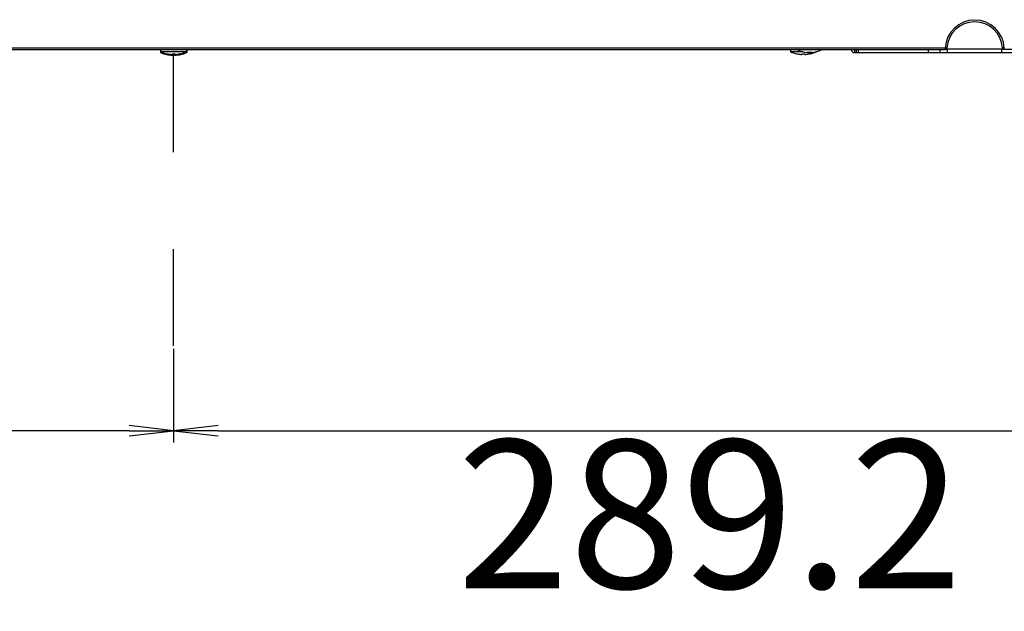
# Model space of a CAD drawing. Units: millimetres. Extents: x 7423 to 8551, y 4375 to 5171.
# Drawn here: x 7832 to 7899, y 4418 to 4458 of the extents above; entities that cross this region are included whole.
import ezdxf

# ---------------------------------------------------------------- set-up
doc = ezdxf.new("R2010")
doc.units = ezdxf.units.MM
doc.header["$LTSCALE"] = 65.395
doc.linetypes.add('DASHED', pattern=[0.2, 0.1, -0.1])
doc.layers.get('0').update_dxf_attribs({"linetype": 'CONTINUOUS'})
doc.styles.get("Standard").update_dxf_attribs({"font": 'txt', "width": 0.8})
doc.dimstyles.new('x4', dxfattribs={"dimtxt": 10, "dimasz": 3, "dimexe": 0.8, "dimexo": 0.2, "dimtad": 2, "dimtih": 1, "dimtoh": 1, "dimdec": 1, "dimlfac": 4, "dimrnd": 0.05, "dimzin": 0, "dimdsep": 46, "dimtxsty": 'Standard', "dimblk": 'OPEN', "dimcen": 10.701, "dimclrd": 2, "dimclre": 2, "dimclrt": 2, "dimadec": 1, "dimazin": 0, "dimtp": 0.01, "dimtm": 0.01, "dimtfac": 1, "dimtdec": 1, "dimtofl": 0, "dimtmove": 0, "dimatfit": 3, "dimfxl": 1, "dimtolj": 1, "dimtzin": 0, "dimarcsym": 0})

# ---------------------------------------------------------------- blocks, each defined once
blk = doc.blocks.new('_OPEN')
at = {"color": 0, "linetype": 'ByBlock'}
for p, q in [((0, 0), (-1, 0.117)), ((-1, -0.117), (0, 0)), ((-1, 0), (0, 0))]:
    blk.add_line(p, q, dxfattribs=at)
blk = doc.blocks.new('*D27')
at = {"color": 2, "lineweight": -2, "transparency": 16777216}
for p, q in [((7770.564, 4463.783), (7770.564, 4429.812)), ((7842.852, 4436.133), (7842.852, 4429.812)), ((7839.852, 4430.612), (7773.564, 4430.612))]:
    blk.add_line(p, q, dxfattribs=at)
at = {"color": 2, "lineweight": -2, "transparency": 16777216, "xscale": 3, "yscale": 3, "zscale": 3, "rotation": 180}
blk.add_blockref('_OPEN', (7770.564, 4430.612), dxfattribs=at)
at = {"color": 2, "lineweight": -2, "transparency": 16777216, "xscale": 3, "yscale": 3, "zscale": 3}
blk.add_blockref('_OPEN', (7842.852, 4430.612), dxfattribs=at)
at = {"color": 2, "transparency": 16777216, "insert": (7806.708, 4424.987), "char_height": 10, "attachment_point": 5}
blk.add_mtext('\\A1;289.2', dxfattribs=at)
blk = doc.blocks.new('*D28')
at = {"color": 2, "lineweight": -2, "transparency": 16777216}
for p, q in [((7915.139, 4463.783), (7915.139, 4429.812)), ((7842.852, 4436.133), (7842.852, 4429.812)), ((7845.852, 4430.612), (7912.139, 4430.612))]:
    blk.add_line(p, q, dxfattribs=at)
at = {"color": 2, "lineweight": -2, "transparency": 16777216, "xscale": 3, "yscale": 3, "zscale": 3, "rotation": 180}
blk.add_blockref('_OPEN', (7842.852, 4430.612), dxfattribs=at)
at = {"color": 2, "lineweight": -2, "transparency": 16777216, "xscale": 3, "yscale": 3, "zscale": 3}
blk.add_blockref('_OPEN', (7915.139, 4430.612), dxfattribs=at)
at = {"color": 2, "transparency": 16777216, "insert": (7878.995, 4424.987), "char_height": 10, "attachment_point": 5}
blk.add_mtext('\\A1;289.2', dxfattribs=at)

msp = doc.modelspace()

# ---------------------------------------------------------------- linework, layer by layer
at = {"linetype": 'DASHED'}
msp.add_line((7842.852, 4436.333), (7842.852, 4516.333), dxfattribs=at)
at = {"linetype": 'Continuous'}
for p, q in [((7792.087, 4456.458), (7894.868, 4456.458)), ((7792.087, 4456.333), (7894.868, 4456.333)), ((7841.966, 4456.333), (7841.966, 4456.133)), ((7842.115, 4456.133), (7841.966, 4456.133)), ((7841.977, 4456.333), (7841.977, 4456.183)), ((7843.727, 4456.183), (7841.977, 4456.183)), ((7842.378, 4456.005), (7842.455, 4455.991)), ((7842.389, 4456.055), (7842.466, 4456.041)), ((7842.455, 4455.991), (7842.456, 4455.993)), ((7842.466, 4456.041), (7842.467, 4456.043)), ((7842.741, 4455.993), (7842.741, 4455.962)), ((7842.752, 4456.043), (7842.752, 4456.012)), ((7842.765, 4455.992), (7842.765, 4455.962)), ((7842.941, 4455.962), (7842.941, 4455.993)), ((7842.952, 4456.012), (7842.952, 4456.043)), ((7843.225, 4455.993), (7843.227, 4455.991)), ((7843.303, 4456.005), (7843.227, 4455.991)), ((7843.236, 4456.043), (7843.237, 4456.041)), ((7843.314, 4456.055), (7843.237, 4456.041)), ((7843.249, 4455.993), (7843.25, 4455.991)), ((7843.74, 4456.133), (7843.589, 4456.133)), ((7843.716, 4456.179), (7843.716, 4456.133)), ((7843.727, 4456.333), (7843.727, 4456.183)), ((7843.74, 4456.333), (7843.74, 4456.133)), ((7884.442, 4456.333), (7884.442, 4456.183)), ((7885.293, 4456.183), (7884.442, 4456.183)), ((7884.855, 4456.055), (7884.932, 4456.041)), ((7884.932, 4456.041), (7884.933, 4456.043)), ((7884.933, 4456.333), (7884.933, 4456.316)), ((7886.52, 4456.316), (7884.933, 4456.316)), ((7885.217, 4456.043), (7885.217, 4456.012)), ((7885.417, 4456.012), (7885.417, 4456.043)), ((7885.533, 4456.139), (7885.921, 4456.139)), ((7885.533, 4456.139), (7885.536, 4456.139)), ((7885.917, 4456.139), (7885.536, 4456.139)), ((7885.702, 4456.043), (7885.703, 4456.041)), ((7885.78, 4456.055), (7885.703, 4456.041)), ((7885.921, 4456.139), (7885.917, 4456.139)), ((7886.192, 4456.183), (7886.161, 4456.183)), ((7886.192, 4456.191), (7886.192, 4456.183)), ((7886.52, 4456.333), (7886.52, 4456.316)), ((7888.777, 4456.133), (7888.777, 4456.333)), ((7888.777, 4456.133), (7893.739, 4456.133)), ((7888.902, 4456.133), (7888.902, 4456.333)), ((7889.027, 4456.133), (7889.027, 4456.333)), ((7893.739, 4456.133), (7893.739, 4456.333)), ((7893.739, 4456.133), (7899.989, 4456.133)), ((7894.542, 4456.133), (7894.542, 4456.333)), ((7894.993, 4456.45), (7894.868, 4456.458)), ((7894.868, 4456.458), (7894.868, 4456.333)), ((7894.967, 4456.383), (7898.761, 4456.383)), ((7895.031, 4456.133), (7895.031, 4456.383)), ((7898.697, 4456.133), (7898.697, 4456.383)), ((7898.86, 4456.458), (7898.736, 4456.45)), ((7898.86, 4456.333), (7898.86, 4456.458)), ((7935.889, 4456.333), (7898.86, 4456.333))]:
    msp.add_line(p, q, dxfattribs=at)
for centre, radius, start, end in [((7896.864, 4456.333), 2, 3.58331, 176.41668), ((7896.864, 4456.333), 1.875, 3.58332, 176.41668), ((7842.841, 4458.233), 2.275, 247.38014, 258.27019), ((7842.852, 4458.283), 2.275, 247.38014, 258.27019), ((7842.841, 4458.233), 2.273, 260.25828, 267.47826), ((7842.852, 4458.283), 2.273, 260.25828, 267.47826), ((7842.841, 4458.453), 2.463, 267.67414, 267.9169), ((7842.865, 4458.233), 2.273, 266.87593, 267.47826), ((7842.841, 4458.456), 2.465, 267.91764, 272.32498), ((7842.852, 4458.506), 2.465, 267.67509, 272.32491), ((7842.841, 4458.233), 2.273, 272.52175, 279.74173), ((7842.852, 4458.283), 2.273, 272.52175, 279.74173), ((7842.865, 4458.233), 2.273, 278.60044, 279.74173), ((7842.865, 4458.233), 2.275, 279.76216, 281.72981), ((7842.841, 4458.233), 2.275, 281.72981, 292.61987), ((7842.852, 4458.283), 2.275, 281.72981, 292.61987), ((7842.865, 4458.233), 2.275, 281.72981, 292.61987), ((7885.317, 4458.283), 2.275, 247.38014, 258.27019), ((7885.727, 4457.907), 1.778, 243.48523, 263.73709), ((7885.317, 4458.283), 2.273, 260.25828, 267.47826), ((7885.317, 4458.506), 2.465, 267.67509, 272.32491), ((7885.317, 4458.283), 2.273, 272.52175, 279.74173), ((7885.317, 4458.283), 2.275, 281.72981, 292.61987), ((7885.727, 4457.907), 1.778, 276.26292, 296.51478), ((7888.777, 4456.383), 0.25, 191.74015, 270), ((7894.868, 4456.458), 0.125, 270, 356.41668), ((7898.86, 4456.458), 0.125, 183.58332, 270)]:
    msp.add_arc(centre, radius, start, end, dxfattribs=at)

# ---------------------------------------------------------------- dimensions: what is measured, and where the dimension line sits
for base, p2, picture, middle in [((7770.5642, 4430.6124), (7770.5642, 4463.9827), '*D27', (7806.7078, 4424.9874)), ((7915.1392, 4430.6124), (7915.1392, 4463.9827), '*D28', (7878.9953, 4424.9874))]:
    dim = msp.add_linear_dim(base=base, p1=(7842.8515, 4436.3327), p2=p2, dimstyle='x4')
    dim.commit()
    dim.dimension.update_dxf_attribs({"geometry": picture, "text_midpoint": middle})

doc.saveas('drawing.dxf')
